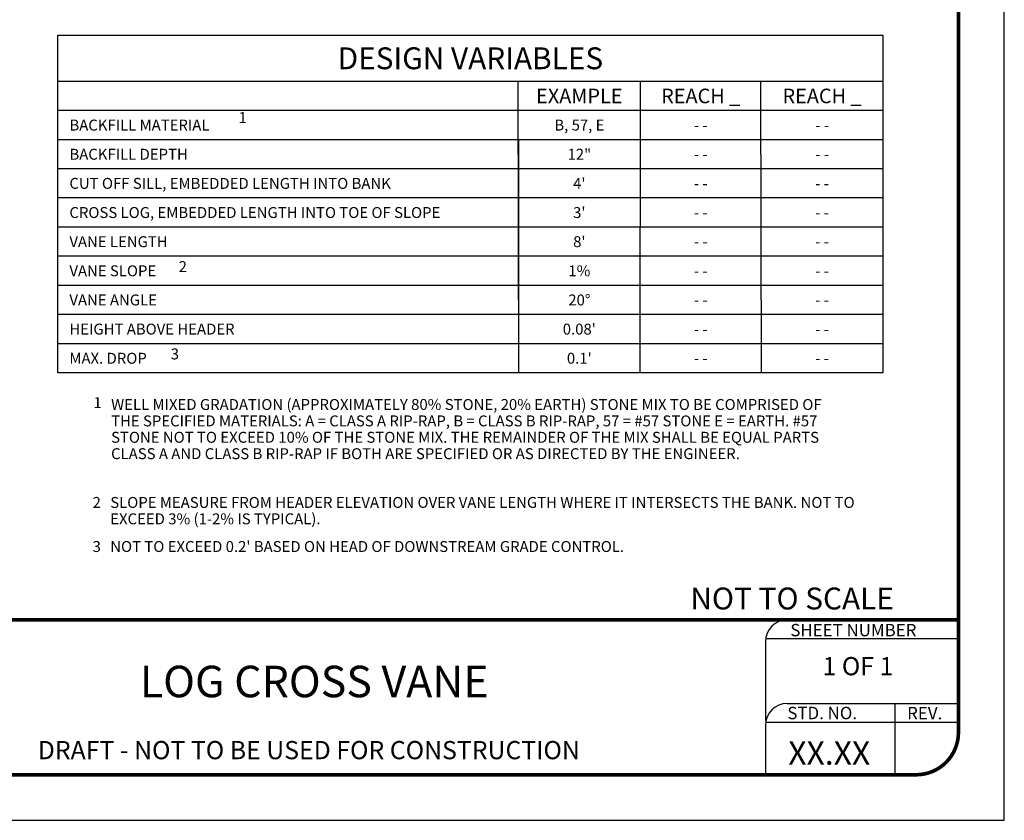
# Model space of a CAD drawing. Units: feet. Extents: x 0 to 11.3, y 0 to 8.5.
# Drawn here: x 5.6 to 11, y 0 to 4.4 of the extents above; entities that cross this region are included whole.
import ezdxf
from ezdxf.enums import TextEntityAlignment as Align

# ---------------------------------------------------------------- set-up
doc = ezdxf.new("R2010")
doc.units = ezdxf.units.FT
doc.header["$MEASUREMENT"] = 0
doc.layers.get('Defpoints').update_dxf_attribs({"color": 8})
for name, color, linetype in [('BORDER', 4, 'Continuous'), ('GF-DETAIL-BORDER', 7, 'Continuous'), ('GF-DETAIL-BORDER-TEXT', 7, 'Continuous'), ('GF-DETAIL-TEXT', 2, 'Continuous')]:
    doc.layers.add(name, color=color, linetype=linetype)
doc.styles.add('ROMANS', font='romans')
doc.styles.get("Standard").update_dxf_attribs({"font": 'simplex.shx'})
doc.styles.add('Style-Arial', font='arial.ttf')

msp = doc.modelspace()

# ---------------------------------------------------------------- linework, layer by layer
at = {"layer": 'BORDER', "color": 7}
for p, q in [((9.808439555879659, 0.6410002648553927), (10.75, 0.6410002648553927)), ((10.39938141138987, 0.6410002648553927), (10.39938141138987, 0.25)), ((9.688439555879768, 0.5390001957630375), (10.74547978849728, 0.5390001957630375)), ((9.688439555879768, 0.5210002648555019), (9.688439555879768, 0.25))]:
    msp.add_line(p, q, dxfattribs=at)
at = {"layer": 'BORDER', "color": 7, "const_width": 0.02}
msp.add_lwpolyline([(0.4925905376646824, 8.25), (10.51842646434125, 8.250063575319018, -0.4463151093911404), (10.74742410447016, 7.99481022200689), (10.74817276501517, 0.4823394704239945, -0.4138391127098291), (10.51617972035206, 0.25), (0.4895029620568039, 0.25, -0.4144218222727941), (0.2481727650151697, 0.4915018417664214), (0.2481727650151697, 7.99481022200689, -0.401568811075586), (0.4925905376646824, 8.250063575319018, -0.650938037651994)], format="xyb", dxfattribs=at)
at = {"layer": 'BORDER', "color": 7}
msp.add_arc((9.808439555879659, 0.5210002648555019), 0.12, 90, 180, dxfattribs=at)
at = {"layer": 'Defpoints'}
msp.add_lwpolyline([(0, 0), (11, 0), (11, 8.5), (0, 8.5)], close=True, dxfattribs=at)
at = {"layer": 'Defpoints', "flags": 128}
msp.add_lwpolyline([(10.74991006983737, 8.25), (10.74991006983737, 1.101121570061878), (0.2500000001523404, 1.100000575773265), (0.2500000001523404, 8.25)], close=True, dxfattribs=at)
at = {"layer": 'GF-DETAIL-BORDER'}
for p, q in [((9.68843955587954, 0.9980005066804551), (10.74628820797216, 0.9987212293908669)), ((9.68843955587954, 0.9800005757733743), (9.68843955587954, 0.5486059976101387))]:
    msp.add_line(p, q, dxfattribs=at)
at = {"layer": 'GF-DETAIL-BORDER', "const_width": 0.02}
msp.add_lwpolyline([(0.2500000001523404, 1.100000575773265), (10.74810682226257, 1.100000575773265)], dxfattribs=at)
at = {"layer": 'GF-DETAIL-BORDER'}
msp.add_arc((9.808439555879659, 0.9800005757733743), 0.12, 90, 180, dxfattribs=at)
at = {"layer": 'GF-DETAIL-TEXT'}
for p, q in [((5.803379113198844, 4.309657513994352), (10.33336400610233, 4.309657514028913)), ((5.803379113150868, 2.456079388111448), (5.803379113198844, 4.309657513994352)), ((10.33336400610233, 4.309657514028913), (10.33336400621261, 2.456079388015496)), ((10.33307974612956, 4.055879396819418), (5.803379113251594, 4.055879397148146)), ((8.333414018955636, 2.456079388038146), (8.331519266453142, 4.055879396928931)), ((8.999930698009393, 2.456079388020866), (9.003018364592208, 4.055879396870704)), ((9.666647351752545, 2.456079388004495), (9.663804751776297, 4.055879396813407)), ((10.33336400611733, 3.895899396074342), (5.803379113198844, 3.895899396033656)), ((10.33108992578753, 3.735919395064178), (5.803779062503509, 3.735919394903249)), ((8.333414018964277, 2.616059388749731), (8.333414019025753, 3.735919395515795)), ((10.33137418578534, 3.575939394077914), (5.803579087865273, 3.575939393916997)), ((10.33165844578266, 3.415959393366322), (5.803579087912112, 3.415959393205412)), ((10.33194270577999, 3.25597939265473), (5.803579087958951, 3.255979392493828)), ((10.33222696577731, 3.095999391943139), (5.80357908800579, 3.095999391782243)), ((10.33251122577463, 2.936019391231547), (5.803579088038987, 2.936019391070658)), ((10.33279548577196, 2.776039390519951), (5.803379113102437, 2.776039390359074)), ((10.33307974576928, 2.616059389808359), (5.803379113185656, 2.616059389647489)), ((10.33336400621261, 2.456079388015496), (5.803379113150868, 2.456079388111448))]:
    msp.add_line(p, q, dxfattribs=at)

# ---------------------------------------------------------------- texts
at = {"layer": 'BORDER', "color": 7, "style": 'ROMANS'}
for s, p in [('STD. NO.', (9.808590171986452, 0.5548769934071061)), ('REV.', (10.46646688913097, 0.5541168526315232))]:
    msp.add_text(s, height=0.06800004606183403, dxfattribs=at).set_placement(p)
msp.add_text('XX.XX', height=0.12825, dxfattribs=at).set_placement((10.03870408191528, 0.3050257511035852), align=Align.CENTER)
at = {"layer": 'GF-DETAIL-BORDER-TEXT'}
for s, height, p in [('NOT TO SCALE', 0.12, (9.276111771346223, 1.157452054789246)), ('SHEET NUMBER', 0.06800004606183403, (9.825104448195134, 1.009965473351713))]:
    msp.add_text(s, height=height, dxfattribs=at).set_placement(p)
msp.add_text('1 OF 1', height=0.1, dxfattribs=at).set_placement((10.1963339392571, 0.8330695492131781), align=Align.MIDDLE)
at = {"layer": 'GF-DETAIL-BORDER-TEXT', "style": 'Style-Arial'}
msp.add_text('DRAFT - NOT TO BE USED FOR CONSTRUCTION', height=0.1, dxfattribs=at).set_placement((7.180977722892521, 0.3722823376956512), align=Align.MIDDLE)
at = {"layer": 'GF-DETAIL-BORDER-TEXT', "insert": (7.210814170317008, 0.8483619177059154), "char_height": 0.1728, "width": 4.443819948195187, "attachment_point": 2, "style": 'Style-Arial'}
msp.add_mtext('LOG CROSS VANE', dxfattribs=at)
at = {"layer": 'GF-DETAIL-TEXT', "style": 'Style-Arial'}
msp.add_text('DESIGN VARIABLES', height=0.12, dxfattribs=at).set_placement((8.068371559650586, 4.182768455584209), align=Align.MIDDLE_CENTER)
at = {"layer": 'GF-DETAIL-TEXT'}
for s, height, p in [('EXAMPLE', 0.08, (8.666311753109312, 3.976089219823193)), ('REACH _', 0.08, (9.333028406842914, 3.976089219530335)), ('REACH _', 0.08, (9.999345111317325, 3.976089219789541)), ('B, 57, E', 0.06, (8.666729824740742, 3.816109336045796)), ('- -', 0.06, (9.333446478514361, 3.816109336026242)), ('- -', 0.06, (9.999763182989682, 3.816109336285448)), ('12"', 0.06, (8.666729824737104, 3.656129335059545)), ('- -', 0.06, (9.333446478510723, 3.65612933503999)), ('- -', 0.06, (9.999763182986044, 3.656129335299196)), ("4'", 0.06, (8.666529850075221, 3.496149334073293)), ('- -', 0.06, (9.33324650384884, 3.496149334053738)), ('- -', 0.06, (9.999563208324162, 3.496149334312944)), ("3'", 0.06, (8.66652985014548, 3.336169333361708)), ('- -', 0.06, (9.3332465039191, 3.336169333342154)), ('- -', 0.06, (9.99956320839442, 3.33616933360136)), ("8'", 0.06, (8.6665298501689, 3.176189332650123)), ('- -', 0.06, (9.333246503942519, 3.176189332630569)), ('- -', 0.06, (9.99956320841784, 3.176189332889775)), ('1%%%', 0.06, (8.666529850172537, 3.016209331938539)), ('- -', 0.06, (9.333246503946157, 3.016209331918985)), ('- -', 0.06, (9.999563208421478, 3.016209332178191)), ('20%%D', 0.06, (8.66652985018959, 2.856229331226954)), ('- -', 0.06, (9.33324650396321, 2.8562293312074)), ('- -', 0.06, (9.99956320843853, 2.856229331466606)), ("0.08'", 0.06, (8.666329875312385, 2.69624933051537)), ('- -', 0.06, (9.333046529086005, 2.696249330495815)), ('- -', 0.06, (9.999363233561326, 2.696249330755021)), ("0.1'", 0.06, (8.666329875395604, 2.536269329803785)), ('- -', 0.06, (9.333046529169224, 2.536269329784231)), ('- -', 0.06, (9.999363233644544, 2.536269330043437))]:
    msp.add_text(s, height=height, dxfattribs=at).set_placement(p, align=Align.MIDDLE_CENTER)
for s, p in [('BACKFILL MATERIAL', (5.866713644807078, 3.816109336629324)), ('1', (6.794917876874479, 3.857799243171485)), ('BACKFILL DEPTH', (5.86671364485801, 3.656129335643072)), ('CUT OFF SILL, EMBEDDED LENGTH INTO BANK', (5.866513670196127, 3.49614933465682)), ('CROSS LOG, EMBEDDED LENGTH INTO TOE OF SLOPE', (5.866513670242966, 3.336169333945236)), ('VANE LENGTH', (5.866513670289805, 3.176189333233651)), ('VANE SLOPE', (5.866513670293443, 3.016209332522067)), ('2', (6.466331690837251, 3.039399110387876)), ('VANE ANGLE', (5.866513670310496, 2.856229331810482)), ('HEIGHT ABOVE HEADER', (5.866313695433291, 2.696249331098898)), ('MAX. DROP', (5.86631369551651, 2.536269330387313)), ('3', (6.423098294074862, 2.55996508094313)), ('1', (5.998223472292239, 2.292530619773061)), ('2', (5.993698418304803, 1.744811899702654)), ('3', (5.993698418304803, 1.502886294608288))]:
    msp.add_text(s, height=0.06, dxfattribs=at).set_placement(p, align=Align.MIDDLE_LEFT)
at = {"layer": 'GF-DETAIL-TEXT', "char_height": 0.06, "attachment_point": 1, "line_spacing_factor": 0.8999985000074999}
for s, insert, width in [('\\pxt3;WELL MIXED GRADATION (APPROXIMATELY 80% STONE, 20% EARTH) STONE MIX TO BE COMPRISED OF THE SPECIFIED MATERIALS: A = CLASS A RIP-RAP, B = CLASS B RIP-RAP, 57 = #57 STONE E = EARTH. #57 STONE NOT TO EXCEED 10% OF THE STONE MIX. THE REMAINDER OF THE MIX SHALL BE EQUAL PARTS CLASS A AND CLASS B RIP-RAP IF BOTH ARE SPECIFIED OR AS DIRECTED BY THE ENGINEER.', (6.095470815675299, 2.312459429515002), 4.074948416889765), ('\\pxt3;SLOPE MEASURE FROM HEADER ELEVATION OVER VANE LENGTH WHERE IT INTERSECTS THE BANK. NOT TO EXCEED 3% (1-2% IS TYPICAL).', (6.090745786933212, 1.774768394631792), 4.185116006675526), ("\\pxt3;NOT TO EXCEED 0.2' BASED ON HEAD OF DOWNSTREAM GRADE CONTROL.", (6.090745786933212, 1.532842789537426), 3.824674401988159)]:
    msp.add_mtext(s, dxfattribs=dict(at, insert=insert, width=width))

doc.saveas('drawing.dxf')
